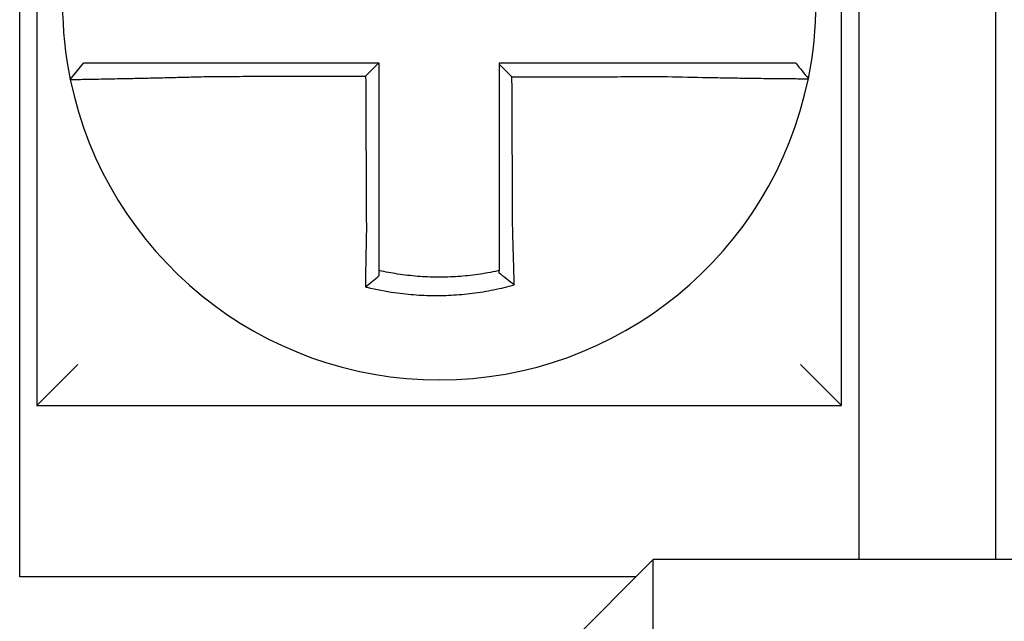
# Model space of a CAD drawing. Units: inches. Extents: x -46 to 240, y -17 to 106.
# Drawn here: x 62 to 62, y 62 to 62 of the extents above; entities that cross this region are included whole.
import ezdxf

# ---------------------------------------------------------------- set-up
doc = ezdxf.new("R2010")
doc.units = ezdxf.units.IN
doc.header["$MEASUREMENT"] = 0

msp = doc.modelspace()

# ---------------------------------------------------------------- linework, layer by layer
for p, q in [((61.97312409250113, 61.93981821671967), (61.97312409250113, 61.70481821671966)), ((62.20812409250115, 61.70481821671966), (62.20812409250115, 61.93981821671967)), ((61.96812409250114, 61.65481821671967), (61.96812409250114, 61.85981821671969)), ((62.21312409250114, 61.85981821671969), (62.21312409250114, 61.65981821671967)), ((62.25312409250111, 61.65981821671967), (62.25312409250111, 61.85981821671969)), ((61.98290452067758, 61.80003678766182), (61.98679913904706, 61.80481821671968)), ((61.97312409250113, 61.70481821671966), (61.98512409250108, 61.71681821671966)), ((62.20812409250115, 61.70481821671969), (62.19612409250109, 61.71681821671969)), ((61.97312409250113, 61.70481821671966), (62.20812409250115, 61.70481821671966)), ((62.11312409250112, 61.61981821671968), (62.15312409250109, 61.65981821671967)), ((62.15312409250109, 61.61981821671968), (62.15312409250109, 61.65981821671967)), ((62.8881240925011, 61.65981821671969), (62.15312409250109, 61.65981821671967)), ((62.14812409250109, 61.65481821671967), (61.96812409250114, 61.65481821671967))]:
    msp.add_line(p, q)
for radius, start, end in [(0.1099999999999999, 168.480410516407, 191.6867625665477), (0.1100000000000016, 348.4804057041529, 11.68676256654771), (0.1100000000000004, 191.6867625665477, 348.4647834841156)]:
    msp.add_arc((62.09062409250108, 61.82231821671966), radius, start, end)
for points, knots in [([(62.02395590068963, 61.80481821671968), (62.02350001768436, 61.80481821671968), (62.02304400623242, 61.80481821671968), (62.02110609698334, 61.80481821671968), (62.01962866751372, 61.80481821671968), (62.01654641197333, 61.80481821671968), (62.01494293758762, 61.80481821671968), (62.01185499195188, 61.80481821671968), (62.01036882438339, 61.80481821671968), (62.00749300165577, 61.80481821671968), (62.00610230299114, 61.80481821671968), (62.00336471125305, 61.80481821671968), (62.00202184707595, 61.80481821671968), (61.99970540614501, 61.80481821671968), (61.99870978741685, 61.80481821671968), (61.99758709500125, 61.80481821671968), (61.99741244272198, 61.80481821671968), (61.99615466288125, 61.80481821671968), (61.99513877872843, 61.80481821671968), (61.99322391914458, 61.80481821671968), (61.99233156855118, 61.80481821671968), (61.99076215396039, 61.80481821671968), (61.99007856447119, 61.80481821671968), (61.98890314192542, 61.80481821671968), (61.98840962826736, 61.80481821671968), (61.98720861482761, 61.80481821671968), (61.98679923866151, 61.80481821671968), (61.98679914056171, 61.80481821671968)], [0.1248655860601417, 0.1248655860601417, 0.1248655860601417, 0.1248655860601417, 0.1283271088813587, 0.1283271088813587, 0.1395897192844322, 0.1395897192844322, 0.1520032139078165, 0.1520032139078165, 0.1639401367372406, 0.1639401367372406, 0.1757064366857032, 0.1757064366857032, 0.1879438413202862, 0.1879438413202862, 0.1978909294188993, 0.1978909294188993, 0.1997447178711789, 0.1997447178711789, 0.2113762323463602, 0.2113762323463602, 0.2234891270579422, 0.2234891270579422, 0.2351656450013015, 0.2351656450013015, 0.2467350805395316, 0.2467350805395316, 0.2701033642889649, 0.2701033642889649, 0.2701033642889649, 0.2701033642889649]), ([(62.07286027939872, 61.80481821671968), (62.07155160025175, 61.80481821671968), (62.0702429211045, 61.80481821671968), (62.06753762509944, 61.80481821671968), (62.06614100824115, 61.80481821671968), (62.06334777456712, 61.80481821671968), (62.06195115775106, 61.80481821671968), (62.05915792395839, 61.80481821671968), (62.05776130698424, 61.80481821671968), (62.05496807363667, 61.80481821671968), (62.05357145725074, 61.80481821671968), (62.05077945619788, 61.80481821671968), (62.04938407159082, 61.80481821671968), (62.04798745721004, 61.80481821671968), (62.04798622324736, 61.80481821671968), (62.04658837491135, 61.80481821671968), (62.04519176447925, 61.80481821671968), (62.04239851219026, 61.80481821671968), (62.04100187146472, 61.80481821671968), (62.03820870754518, 61.80481821671968), (62.03681217953564, 61.80481821671968), (62.03401868390253, 61.80481821671968), (62.03262173663038, 61.80481821671968), (62.02880608204217, 61.80481821671968), (62.02638535749244, 61.80481821671968), (62.02395590068963, 61.80481821671968)], [0.0006700857053322, 0.0006700857053322, 0.0006700857053322, 0.0006700857053322, 0.0106422271343896, 0.0106422271343896, 0.0212844542687791, 0.0212844542687791, 0.0319266814031687, 0.0319266814031687, 0.0425689085375583, 0.0425689085375583, 0.0532111356719479, 0.0532111356719479, 0.0638439599883727, 0.0638439599883727, 0.0638533628063374, 0.0638533628063374, 0.074495589940727, 0.074495589940727, 0.0851378170751166, 0.0851378170751166, 0.0957800442095062, 0.0957800442095062, 0.1064222713438957, 0.1064222713438957, 0.1248655860601629, 0.1248655860601629, 0.1248655860601629, 0.1248655860601629]), ([(62.07312409250111, 61.75562812085932), (62.07312409250111, 61.75666238624398), (62.07312409250111, 61.75769653219568), (62.07312409250111, 61.7601277466383), (62.07312409250111, 61.76152404805491), (62.07312409250111, 61.76431705289541), (62.07312409250111, 61.76571370567057), (62.07312409250111, 61.76850693146597), (62.07312409250111, 61.7699035022443), (62.07312409250111, 61.7726966671152), (62.07312409250111, 61.77409326071357), (62.07312409250111, 61.77688644181994), (62.07312409250111, 61.77828302937093), (62.07312409250111, 61.779824674848), (62.07312409250111, 61.7799697319635), (62.07312409250111, 61.78136632048977), (62.07312409250111, 61.78261785245361), (62.07312409250111, 61.78526597319766), (62.07312409250111, 61.7866625619378), (62.07312409250111, 61.78945573953511), (62.07312409250111, 61.79085232839161), (62.07312409250111, 61.7936455060733), (62.07312409250111, 61.79504209489867), (62.07312409250111, 61.79923186138758), (62.07312409250111, 61.80202503905421), (62.07312409250111, 61.80481821671968)], [0.026650037670037, 0.026650037670037, 0.026650037670037, 0.026650037670037, 0.0345291774548191, 0.0345291774548191, 0.0451714045892087, 0.0451714045892087, 0.0558136317235983, 0.0558136317235983, 0.0664558588579878, 0.0664558588579878, 0.0770980859923774, 0.0770980859923774, 0.087740313126767, 0.087740313126767, 0.0888456715208888, 0.0888456715208888, 0.0983825402611566, 0.0983825402611566, 0.109024767395546, 0.109024767395546, 0.1196669945299356, 0.1196669945299356, 0.1303092216643252, 0.1303092216643252, 0.1515936759361254, 0.1515936759361254, 0.1515936759361254, 0.1515936759361254]), ([(62.15727827165611, 61.80481821671968), (62.15625430600747, 61.80481821671968), (62.15523111572818, 61.80481821671968), (62.15281162590006, 61.80481821671968), (62.15141620272826, 61.80481821671968), (62.14862398689362, 61.80481821671968), (62.14722705135418, 61.80481821671968), (62.14443354334472, 61.80481821671968), (62.14303701156413, 61.80481821671968), (62.14024385150006, 61.80481821671968), (62.13884721181452, 61.80481821671968), (62.13605395807357, 61.80481821671968), (62.13465734721748, 61.80481821671968), (62.13325942665247, 61.80481821671968), (62.13325812034756, 61.80481821671968), (62.1318615060795, 61.80481821671968), (62.13046619383013, 61.80481821671968), (62.12767426482807, 61.80481821671968), (62.12627764832709, 61.80481821671968), (62.12348441484491, 61.80481821671968), (62.12208779779402, 61.80481821671968), (62.11929456381975, 61.80481821671968), (62.11789794691568, 61.80481821671968), (62.11370891752469, 61.80481821671968), (62.11091650500648, 61.80481821671968), (62.10812409250113, 61.80481821671968)], [0.1717733076005817, 0.1717733076005817, 0.1717733076005817, 0.1717733076005817, 0.1795426670055542, 0.1795426670055542, 0.1901848941399437, 0.1901848941399437, 0.2008271212743333, 0.2008271212743333, 0.2114693484087229, 0.2114693484087229, 0.2221115755431125, 0.2221115755431125, 0.232753802677502, 0.232753802677502, 0.2327637567457033, 0.2327637567457033, 0.2433960298118917, 0.2433960298118917, 0.2540382569462812, 0.2540382569462812, 0.2646804840806708, 0.2646804840806708, 0.2753227112150603, 0.2753227112150603, 0.2966009066291353, 0.2966009066291353, 0.2966009066291353, 0.2966009066291353]), ([(62.1118640627424, 61.80082714776607), (62.11124181370198, 61.8014471481549), (62.11061962667693, 61.8020672005433), (62.10937297056907, 61.80330980844165), (62.10874849790136, 61.80393236841336), (62.10812409250113, 61.80455497689449)], [0, 0, 0, 0, 0.008199654123453, 0.008199654123453, 0.0164311362800588, 0.0164311362800588, 0.0164311362800588, 0.0164311362800588]), ([(62.10812409250113, 61.80455497689449), (62.10812409250113, 61.80324613472421), (62.10812409250113, 61.80193729255383), (62.10812409250113, 61.79923186160265), (62.10812409250113, 61.7978352728217), (62.10812409250113, 61.79504209526884), (62.10812409250113, 61.79364550649693), (62.10812409250113, 61.79085232891911), (62.10812409250113, 61.78945574011329), (62.10812409250113, 61.7866625626289), (62.10812409250113, 61.78526597394948), (62.10812409250113, 61.78247285872844), (62.10812409250113, 61.78107633219058), (62.10812409250113, 61.7796797439265), (62.10812409250113, 61.77967968131382), (62.10812409250113, 61.77828303043717), (62.10812409250113, 61.77688644304474), (62.10812409250113, 61.77409326163282), (62.10812409250113, 61.77269666770128), (62.10812409250113, 61.76990350451756), (62.10812409250113, 61.7685069352003), (62.10812409250113, 61.76571370343596), (62.10812409250113, 61.76431704556835), (62.10812409250113, 61.76050943357477), (62.10812409250113, 61.75810034426245), (62.10812409250113, 61.75568593094824)], [0.0006686430186213, 0.0006686430186213, 0.0006686430186213, 0.0006686430186213, 0.0106422271343896, 0.0106422271343896, 0.0212844542687792, 0.0212844542687792, 0.0319266814031688, 0.0319266814031688, 0.0425689085375582, 0.0425689085375582, 0.0532111356719478, 0.0532111356719478, 0.0638528856877231, 0.0638528856877231, 0.0638533628063374, 0.0638533628063374, 0.074495589940727, 0.074495589940727, 0.0851378170751166, 0.0851378170751166, 0.095780044209506, 0.095780044209506, 0.1064222713438956, 0.1064222713438956, 0.1247966869137199, 0.1247966869137199, 0.1247966869137199, 0.1247966869137199]), ([(62.19471999030807, 61.80481821671968), (62.19471567672801, 61.80481821671968), (62.19461038696241, 61.80481821671968), (62.19419212815338, 61.80481821671968), (62.19387112416095, 61.80481821671968), (62.19303651554404, 61.80481821671968), (62.19253153824727, 61.80481821671968), (62.19133293211914, 61.80481821671968), (62.1906377966404, 61.80481821671968), (62.18904504819462, 61.80481821671968), (62.18814114928008, 61.80481821671968), (62.18620430129354, 61.80481821671968), (62.18517825244092, 61.80481821671968), (62.1839391219332, 61.80481821671968), (62.18379409376925, 61.80481821671968), (62.18266639371259, 61.80481821671968), (62.18163206745098, 61.80481821671968), (62.17926651597608, 61.80481821671968), (62.17791618336756, 61.80481821671968), (62.17516567303537, 61.80481821671968), (62.17376970910831, 61.80481821671968), (62.17088526859581, 61.80481821671968), (62.16939580951467, 61.80481821671968), (62.16443255590045, 61.80481821671968), (62.16085463050987, 61.80481821671968), (62.15727827165611, 61.80481821671968)], [0.0253976404889941, 0.0253976404889941, 0.0253976404889941, 0.0253976404889941, 0.0371472933039366, 0.0371472933039366, 0.0493449906548802, 0.0493449906548802, 0.0610487032768925, 0.0610487032768925, 0.0728412288237163, 0.0728412288237163, 0.0850542647781954, 0.0850542647781954, 0.0967627945958499, 0.0967627945958499, 0.0983003826834049, 0.0983003826834049, 0.1086229204780861, 0.1086229204780861, 0.1209028858136687, 0.1209028858136687, 0.1326928333392091, 0.1326928333392091, 0.144637405207386, 0.144637405207386, 0.1717733076005819, 0.1717733076005819, 0.1717733076005819, 0.1717733076005819]), ([(62.19474796394175, 61.80481821671968), (62.19474718691626, 61.80481821671968), (62.19474640988145, 61.80481821671968), (62.19474485579311, 61.80481821671968), (62.19474407873966, 61.80481821671968), (62.19474252461404, 61.80481821671968), (62.19474174754188, 61.80481821671968), (62.19474019337892, 61.80481821671968), (62.19473941628812, 61.80481821671968), (62.19473786208786, 61.80481821671968), (62.19473708497841, 61.80481821671968), (62.19473553121813, 61.80481821671968), (62.19473475456741, 61.80481821671968), (62.19473397742993, 61.80481821671968), (62.19473397695256, 61.80481821671968), (62.19473319933772, 61.80481821671968), (62.19473242219087, 61.80481821671968), (62.19473086787863, 61.80481821671968), (62.19473009071314, 61.80481821671968), (62.1947285363635, 61.80481821671968), (62.19472775917935, 61.80481821671968), (62.19472620479243, 61.80481821671968), (62.19472542758964, 61.80481821671968), (62.19472309705825, 61.80481821671968), (62.19472154361628, 61.80481821671968), (62.19471999030807, 61.80481821671968)], [0, 0, 0, 0, 0.0021167208323466, 0.0021167208323466, 0.0042334416676228, 0.0042334416676228, 0.006350162505829, 0.006350162505829, 0.0084668833469659, 0.0084668833469659, 0.010583604191034, 0.010583604191034, 0.0126990247785017, 0.0126990247785017, 0.0127003250380337, 0.0127003250380337, 0.0148170458879655, 0.0148170458879655, 0.0169337667408302, 0.0169337667408302, 0.0190504875966278, 0.0190504875966278, 0.0211672084553594, 0.0211672084553594, 0.0253976404889997, 0.0253976404889997, 0.0253976404889997, 0.0253976404889997]), ([(62.19474796394175, 61.80481821671968), (62.19535802058712, 61.80407366094453), (62.19596807723249, 61.80332910516942), (62.19718819052324, 61.80183999361914), (62.1977982471686, 61.80109543784401), (62.19840830381404, 61.80035088206889)], [0, 0, 0, 0, 0.0073347493912612, 0.0073347493912612, 0.0146694987825224, 0.0146694987825224, 0.0146694987825224, 0.0146694987825224]), ([(62.02395590068963, 61.80097923359987), (62.02638535749239, 61.8009850266168), (62.02880608204217, 61.80099081928428), (62.03262173663038, 61.80099995473288), (62.03401868390253, 61.80100329733931), (62.03681217953564, 61.8010099825522), (62.03820870754518, 61.80101332515862), (62.04100187146472, 61.80102001037146), (62.04239851219026, 61.80102335297791), (62.04519176447925, 61.80103003819077), (62.04658837491135, 61.80103338079719), (62.04798622324736, 61.80103672635697), (62.04798745721004, 61.80103672931027), (62.04938407159082, 61.80104007191669), (62.05077945619788, 61.8010434115698), (62.05357145725074, 61.80105009382934), (62.05496807363667, 61.80105343643576), (62.05776130698424, 61.80106012164863), (62.05915792395839, 61.80106346425508), (62.06195115775106, 61.80107014946791), (62.06334777456712, 61.80107349207434), (62.06614100824115, 61.80108017728717), (62.06753762509944, 61.80108351989362), (62.06900332956635, 61.80108702785155), (62.06907241718019, 61.80108719320308), (62.06914150479398, 61.80108735855457)], [-0.1248655860601629, -0.1248655860601629, -0.1248655860601629, -0.1248655860601629, -0.1064222713438957, -0.1064222713438957, -0.0957800442095062, -0.0957800442095062, -0.0851378170751166, -0.0851378170751166, -0.074495589940727, -0.074495589940727, -0.0638533628063374, -0.0638533628063374, -0.0638439599883727, -0.0638439599883727, -0.0532111356719479, -0.0532111356719479, -0.0425689085375583, -0.0425689085375583, -0.0319266814031687, -0.0319266814031687, -0.0212844542687791, -0.0212844542687791, -0.0106422271343896, -0.0106422271343896, -0.0101157791849344, -0.0101157791849344, -0.0101157791849344, -0.0101157791849344]), ([(62.06914150479398, 61.80108735855457), (62.06914873673937, 61.79953780027783), (62.06915596868473, 61.79798824200189), (62.06916971865164, 61.79504209489867), (62.0691762366732, 61.7936455060733), (62.06918927271622, 61.79085232839161), (62.06919579073766, 61.78945573953511), (62.06920882678068, 61.7866625619378), (62.06921534480224, 61.78526597319766), (62.06922770384878, 61.78261785245361), (62.06923354487386, 61.78136632048977), (62.06924006289537, 61.7799697319635), (62.0692407398918, 61.779824674848), (62.06924793490973, 61.77828302937093), (62.06925445293129, 61.77688644181994), (62.06926748897425, 61.77409326071357), (62.06927400699576, 61.7726966671152), (62.06928704303876, 61.7699035022443), (62.06929356106027, 61.76850693146597), (62.06930659710329, 61.76571370567057), (62.0693131151248, 61.76431705289541), (62.06932615116781, 61.76152404805491), (62.06933266918932, 61.7601277466383), (62.06934401293032, 61.757696532196), (62.06934883719745, 61.75666238624391), (62.06935366436695, 61.75562812086027)], [-0.1421171000881782, -0.1421171000881782, -0.1421171000881782, -0.1421171000881782, -0.1303092216643252, -0.1303092216643252, -0.1196669945299356, -0.1196669945299356, -0.109024767395546, -0.109024767395546, -0.0983825402611566, -0.0983825402611566, -0.0888456715208888, -0.0888456715208888, -0.087740313126767, -0.087740313126767, -0.0770980859923774, -0.0770980859923774, -0.0664558588579878, -0.0664558588579878, -0.0558136317235983, -0.0558136317235983, -0.0451714045892087, -0.0451714045892087, -0.0345291774548191, -0.0345291774548191, -0.0266500376724253, -0.0266500376724253, -0.0266500376724253, -0.0266500376724253]), ([(61.98290443256152, 61.8000365008409), (61.98290253355915, 61.80004568127215), (61.98336379229179, 61.8000608303153), (61.98471359482116, 61.80009237935995), (61.98526329167489, 61.80010419896588), (61.98657067938651, 61.80013093035485), (61.98733022504152, 61.80014586957615), (61.98907241538697, 61.80017949695581), (61.99006225092896, 61.80019830310458), (61.99218471173193, 61.80023863504622), (61.99331005162085, 61.80026002290204), (61.99470246147686, 61.80028682252928), (61.99489578991805, 61.80029055050018), (61.99613841692886, 61.80031456431833), (61.99723986375122, 61.80033608172569), (61.9998011836835, 61.80038707790642), (62.00128513269575, 61.8004172474255), (62.00430830941551, 61.80048073136017), (62.00584316313515, 61.80051388036308), (62.00901487371041, 61.8005850338644), (62.01065285134902, 61.80062310026521), (62.01405352774978, 61.8007057428441), (62.01581798677918, 61.80075051112346), (62.01920645766645, 61.80084112270724), (62.02082928412292, 61.80088649972929), (62.02295575308224, 61.80094909846279), (62.02345597908365, 61.80096405084099), (62.02395590068963, 61.80097923359987)], [-0.2703526131917137, -0.2703526131917137, -0.2703526131917137, -0.2703526131917137, -0.2467350805395316, -0.2467350805395316, -0.2351656450013015, -0.2351656450013015, -0.2234891270579422, -0.2234891270579422, -0.2113762323463602, -0.2113762323463602, -0.1997447178711789, -0.1997447178711789, -0.1978909294188993, -0.1978909294188993, -0.1879438413202862, -0.1879438413202862, -0.1757064366857032, -0.1757064366857032, -0.1639401367372406, -0.1639401367372406, -0.1520032139078165, -0.1520032139078165, -0.1395897192844322, -0.1395897192844322, -0.1283271088813587, -0.1283271088813587, -0.1248655860601403, -0.1248655860601403, -0.1248655860601403, -0.1248655860601403]), ([(62.1118640627424, 61.80082714776607), (62.11340981849523, 61.80083083659933), (62.11495557425937, 61.80083452543259), (62.11789794691568, 61.80084154719022), (62.11929456381975, 61.80084488011458), (62.12208779779402, 61.80085154596331), (62.12348441484491, 61.80085487888764), (62.12627764832709, 61.80086154473638), (62.12767426482807, 61.80086487766077), (62.13046619383013, 61.80087154039206), (62.1318615060795, 61.80087487019902), (62.13325812034756, 61.80087820312341), (62.13325942665247, 61.80087820624082), (62.13465734721748, 61.80088154228257), (62.13605395807357, 61.80088487520693), (62.13884721181452, 61.80089154105566), (62.14024385150006, 61.80089487398003), (62.14303701156413, 61.80090153982876), (62.14443354334472, 61.80090487275309), (62.14722705135418, 61.80091153860182), (62.14862398689362, 61.80091487152619), (62.15141620272826, 61.80092153737492), (62.15281162590006, 61.80092487029928), (62.15523111572818, 61.80093063642555), (62.15625430600724, 61.80093306960133), (62.15727827165583, 61.80093550293403)], [-0.2871013767791012, -0.2871013767791012, -0.2871013767791012, -0.2871013767791012, -0.2753227112150603, -0.2753227112150603, -0.2646804840806708, -0.2646804840806708, -0.2540382569462812, -0.2540382569462812, -0.2433960298118917, -0.2433960298118917, -0.2327637567457033, -0.2327637567457033, -0.232753802677502, -0.232753802677502, -0.2221115755431125, -0.2221115755431125, -0.2114693484087229, -0.2114693484087229, -0.2008271212743333, -0.2008271212743333, -0.1901848941399437, -0.1901848941399437, -0.1795426670055542, -0.1795426670055542, -0.1717733076005817, -0.1717733076005817, -0.1717733076005817, -0.1717733076005817]), ([(62.11207493148069, 61.75568593094824), (62.11206365229802, 61.75810034425539), (62.11205240332126, 61.76050943357477), (62.11203461523016, 61.76431704556835), (62.11202809121878, 61.76571370343596), (62.11201504319612, 61.7685069352003), (62.1120085191848, 61.76990350451756), (62.11199547116208, 61.77269666770128), (62.11198894715082, 61.77409326163282), (62.11197589912811, 61.77688644304474), (62.11196937511679, 61.77828303043717), (62.111962850813, 61.77967968131382), (62.11196285052048, 61.7796797439265), (62.1119563265091, 61.78107633219058), (62.11194980279029, 61.78247285872844), (62.11193675506009, 61.78526597394948), (62.11193023104877, 61.7866625626289), (62.11191718302612, 61.78945574011329), (62.1119106590148, 61.79085232891911), (62.11189761099214, 61.79364550649693), (62.11189108698076, 61.79504209526884), (62.11187803895811, 61.7978352728217), (62.11187151494678, 61.79923186160265), (62.11186468153775, 61.80069468284369), (62.1118643721401, 61.80076091530485), (62.1118640627424, 61.80082714776607)], [-0.12479668691372, -0.12479668691372, -0.12479668691372, -0.12479668691372, -0.1064222713438956, -0.1064222713438956, -0.095780044209506, -0.095780044209506, -0.0851378170751166, -0.0851378170751166, -0.074495589940727, -0.074495589940727, -0.0638533628063374, -0.0638533628063374, -0.0638528856877231, -0.0638528856877231, -0.0532111356719478, -0.0532111356719478, -0.0425689085375582, -0.0425689085375582, -0.0319266814031688, -0.0319266814031688, -0.0212844542687792, -0.0212844542687792, -0.0106422271343896, -0.0106422271343896, -0.0101375253166739, -0.0101375253166739, -0.0101375253166739, -0.0101375253166739]), ([(62.15727827165583, 61.80093550293403), (62.16120350981404, 61.80083206756162), (62.16513597803746, 61.80074501620585), (62.17059334175897, 61.80063941035761), (62.17223142796317, 61.80060983146368), (62.17540394161753, 61.80055589672121), (62.1769394472154, 61.80053147888251), (62.17996481311385, 61.8004860910575), (62.18145003449743, 61.80046530679454), (62.18405153237799, 61.80043103946314), (62.18518888263961, 61.80041692112467), (62.18642866661733, 61.80040233666493), (62.18658810451032, 61.80040047751326), (62.18795030918423, 61.80038473076773), (62.18907796980577, 61.8003726254028), (62.19120586607235, 61.80035132628403), (62.19219848530357, 61.80034228037008), (62.19394656266999, 61.80032784949007), (62.19470895856929, 61.80032235000663), (62.19602234337199, 61.80031438276869), (62.1965749945202, 61.80031189097043), (62.19748678694227, 61.80030967631903), (62.19783641623862, 61.80031007890725), (62.1982892890837, 61.80031377653479), (62.19840138528124, 61.8003169626122), (62.19840231021223, 61.80032149453153)], [-0.171773307696195, -0.171773307696195, -0.171773307696195, -0.171773307696195, -0.144637405207386, -0.144637405207386, -0.1326928333392091, -0.1326928333392091, -0.1209028858136687, -0.1209028858136687, -0.1086229204780861, -0.1086229204780861, -0.0983003826834049, -0.0983003826834049, -0.0967627945958499, -0.0967627945958499, -0.0850542647781954, -0.0850542647781954, -0.0728412288237163, -0.0728412288237163, -0.0610487032768925, -0.0610487032768925, -0.0493449906548802, -0.0493449906548802, -0.0371472933039366, -0.0371472933039366, -0.0253976404889941, -0.0253976404889941, -0.0253976404889941, -0.0253976404889941]), ([(62.19840231021223, 61.80032149453153), (62.19840264327709, 61.80032312646297), (62.19840297632831, 61.80032475851628), (62.19840347592034, 61.80032720695497), (62.19840364251737, 61.80032802347374), (62.19840397568614, 61.80032965648222), (62.19840414225789, 61.80033047297193), (62.19840447537624, 61.80033210592238), (62.19840464192273, 61.8003329223831), (62.19840497499055, 61.80033455527556), (62.19840514151186, 61.8003353717073), (62.19840530812283, 61.80033618862605), (62.19840530822509, 61.80033618912755), (62.19840547473379, 61.80033700554476), (62.19840564112755, 61.80033782144597), (62.19840597399215, 61.80033945372095), (62.19840614046294, 61.80034027009468), (62.19840647337932, 61.80034190281315), (62.19840663982492, 61.80034271915788), (62.19840697269083, 61.80034435181837), (62.1984071391112, 61.80034516813411), (62.19840747192669, 61.80034680073659), (62.19840763832181, 61.80034761702335), (62.19840797108682, 61.80034924956787), (62.19840813745671, 61.80035006582561), (62.19840830381404, 61.80035088206889)], [-0.0253976404910649, -0.0253976404910649, -0.0253976404910649, -0.0253976404910649, -0.0211672084553594, -0.0211672084553594, -0.0190504875966278, -0.0190504875966278, -0.0169337667408302, -0.0169337667408302, -0.0148170458879655, -0.0148170458879655, -0.0127003250380337, -0.0127003250380337, -0.0126990247785017, -0.0126990247785017, -0.010583604191034, -0.010583604191034, -0.0084668833469659, -0.0084668833469659, -0.006350162505829, -0.006350162505829, -0.0042334416676228, -0.0042334416676228, -0.0021167208323466, -0.0021167208323466, 0, 0, 0, 0]), ([(62.06935366436695, 61.75562812086027), (62.06933189534166, 61.75469434434397), (62.06931107778288, 61.75376052521606), (62.06928516529782, 61.75254743643863), (62.06927925301696, 61.75226695443949), (62.06926752041929, 61.75170302179104), (62.06926170208058, 61.75141957635855), (62.06925017299406, 61.75085043270171), (62.06924446387515, 61.750564739837), (62.06923316713013, 61.74999180959829), (62.06922758079358, 61.74970457748738), (62.06921654204965, 61.74912927567338), (62.06921109059485, 61.74884121065371), (62.06920098509224, 61.74829989707989), (62.06919631274715, 61.74804654387877), (62.06919106882955, 61.74775875281783), (62.06919043507534, 61.74772391354206), (62.0691845688626, 61.74740089196198), (62.06917941742355, 61.74711324169748), (62.0691692769029, 61.7465391666971), (62.06916428776182, 61.74625273958317), (62.06915447781475, 61.74568173566233), (62.06914965693389, 61.74539716629801), (62.06914018946443, 61.74483053974658), (62.06913554187943, 61.7445484572559), (62.06912194434673, 61.74371169639868), (62.06911321507774, 61.74315925040106), (62.06909124497745, 61.74173080554751), (62.06907843926476, 61.74085955020847), (62.06906396434439, 61.73983158383378), (62.06906166865079, 61.73966715896885), (62.06905936547079, 61.73950080454172), (62.06905933469343, 61.73949858131202), (62.06905930392057, 61.73949635813624)], [-0.0266500376700369, -0.0266500376700369, -0.0266500376700369, -0.0266500376700369, -0.0201497163362636, -0.0201497163362636, -0.0181932517450297, -0.0181932517450297, -0.0162131821332312, -0.0162131821332312, -0.0142135473061259, -0.0142135473061259, -0.0121983686040288, -0.0121983686040288, -0.0101716341024544, -0.0101716341024544, -0.0083836127696155, -0.0083836127696155, -0.0081372845224596, -0.0081372845224596, -0.0060991984915724, -0.0060991984915724, -0.0040611758102001, -0.0040611758102001, -0.002026917335562, -0.002026917335562, 0, 0, 0.0040022897886473, 0.0040022897886473, 0.0104059534504829, 0.0104059534504829, 0.0116278361736208, 0.0116278361736208, 0.0116443875224775, 0.0116443875224775, 0.0116443875224775, 0.0116443875224775]), ([(62.07312409250111, 61.74425316947047), (62.07312409250111, 61.74458547477702), (62.07312409250111, 61.7449189779213), (62.07312409250111, 61.74551052339272), (62.07312409250111, 61.74576808086907), (62.07312409250111, 61.74628543900808), (62.07312409250111, 61.74654526273638), (62.07312409250111, 61.74706661110808), (62.07312409250111, 61.7473281289622), (62.07312409250111, 61.74785227961898), (62.07312409250111, 61.74811491459125), (62.07312409250111, 61.74840984644764), (62.07312409250111, 61.74844165614608), (62.07312409250111, 61.74870442146953), (62.07312409250111, 61.74893574480423), (62.07312409250111, 61.74942999394652), (62.07312409250111, 61.74969301590208), (62.07312409250111, 61.75021831166877), (62.07312409250111, 61.7504805811577), (62.07312409250111, 61.75100373016518), (62.07312409250111, 61.75126460479559), (62.07312409250111, 61.75178432002802), (62.07312409250111, 61.75204315560633), (62.07312409250111, 61.75255814116233), (62.07312409250111, 61.75281428618761), (62.07312409250111, 61.75392215666573), (62.07312409250111, 61.75477508039612), (62.07312409250111, 61.75562812085932)], [-0.0026412179469008, -0.0026412179469008, -0.0026412179469008, -0.0026412179469008, 0, 0, 0.002026917335562, 0.002026917335562, 0.0040611758102001, 0.0040611758102001, 0.0060991984915724, 0.0060991984915724, 0.0081372845224596, 0.0081372845224596, 0.0083836127696155, 0.0083836127696155, 0.0101716341024544, 0.0101716341024544, 0.0121983686040288, 0.0121983686040288, 0.0142135473061259, 0.0142135473061259, 0.0162131821332312, 0.0162131821332312, 0.0181932517450297, 0.0181932517450297, 0.0201497163362636, 0.0201497163362636, 0.0266500376700369, 0.0266500376700369, 0.0266500376700369, 0.0266500376700369]), ([(62.10812409250113, 61.75568593094824), (62.10812409250113, 61.75557528958943), (62.10812409250113, 61.75546465535949), (62.10812409250113, 61.75484789989626), (62.10812409250113, 61.75434199711536), (62.10812409250113, 61.75358492409491), (62.10812409250113, 61.75333346199882), (62.10812409250113, 61.75282735559374), (62.10812409250113, 61.75257271663063), (62.10812409250113, 61.75206087374208), (62.10812409250113, 61.75180367503559), (62.10812409250113, 61.751287365837), (62.10812409250113, 61.75102826082711), (62.10812409250113, 61.75050878340595), (62.10812409250113, 61.75024841612215), (62.10812409250113, 61.74972705642527), (62.10812409250113, 61.74946606846306), (62.10812409250113, 61.7490605011477), (62.10812409250113, 61.7489156032024), (62.10812409250113, 61.7486546961034), (62.10812409250113, 61.74853863265524), (62.10812409250113, 61.74816180524651), (62.10812409250113, 61.74790146087095), (62.10812409250113, 61.74738201447569), (62.10812409250113, 61.74712290998816), (62.10812409250113, 61.74660650660666), (62.10812409250113, 61.74634921398244), (62.10812409250113, 61.74583702974691), (62.10812409250113, 61.74558211534376), (62.10812409250113, 61.74496821762578), (62.10812409250113, 61.74460995942654), (62.10812409250113, 61.74425317096392)], [0.1247966869137199, 0.1247966869137199, 0.1247966869137199, 0.1247966869137199, 0.125639830667873, 0.125639830667873, 0.1294974065525742, 0.1294974065525742, 0.1314169231967215, 0.1314169231967215, 0.1333634981328507, 0.1333634981328507, 0.1353330918345979, 0.1353330918345979, 0.1373216691188027, 0.1373216691188027, 0.1393252161211608, 0.1393252161211608, 0.1413397551046714, 0.1413397551046714, 0.1424612953493864, 0.1424612953493864, 0.1433613585350039, 0.1433613585350039, 0.1453861637729657, 0.1453861637729657, 0.1474103897177105, 0.1474103897177105, 0.1494303567746429, 0.1494303567746429, 0.1514425116140944, 0.1514425116140944, 0.1542901562905393, 0.1542901562905393, 0.1542901562905393, 0.1542901562905393]), ([(62.11253292892402, 61.74008860131308), (62.11252445826833, 61.74041326010835), (62.11251590507524, 61.74073903099388), (62.11247938621117, 61.74212084808757), (62.11245061855137, 61.74318721574447), (62.112413093534, 61.74454568176106), (62.1124052632841, 61.74482745139293), (62.11238943457195, 61.74539348945727), (62.11238143512449, 61.74567778264706), (62.11236527867291, 61.74624827016934), (62.11235712160814, 61.74653445736193), (62.11234066251709, 61.74710808801744), (62.11233236039138, 61.74739553417033), (62.11232026373202, 61.747811507604), (62.11231652701926, 61.74793961695066), (62.11230810198262, 61.74822757757043), (62.11230340575392, 61.74838748254926), (62.11229021157382, 61.7488350048295), (62.11228166388107, 61.74912293429712), (62.11226446995633, 61.7496979967759), (62.11225582451752, 61.74998512551313), (62.1122384534107, 61.75055787877152), (62.11222972882442, 61.7508434985189), (62.11221221904574, 61.75141252404255), (62.11220343522652, 61.75169592490757), (62.11218582820098, 61.75225979295963), (62.11217700665591, 61.7525402557877), (62.11215934565413, 61.75309756959807), (62.11215050814669, 61.75337441633472), (62.11212370590792, 61.7542077357305), (62.11210553396696, 61.75476434927595), (62.1120830412988, 61.75544262105008), (62.11207899325351, 61.75556427814079), (62.11207493148069, 61.75568593094824)], [-0.1615481522991697, -0.1615481522991697, -0.1615481522991697, -0.1615481522991697, -0.1591576633834968, -0.1591576633834968, -0.1514425116140944, -0.1514425116140944, -0.1494303567746429, -0.1494303567746429, -0.1474103897177105, -0.1474103897177105, -0.1453861637729657, -0.1453861637729657, -0.1433613585350039, -0.1433613585350039, -0.1424612953493864, -0.1424612953493864, -0.1413397551046714, -0.1413397551046714, -0.1393252161211608, -0.1393252161211608, -0.1373216691188027, -0.1373216691188027, -0.1353330918345979, -0.1353330918345979, -0.1333634981328507, -0.1333634981328507, -0.1314169231967215, -0.1314169231967215, -0.1294974065525742, -0.1294974065525742, -0.125639830667873, -0.125639830667873, -0.1247966869136114, -0.1247966869136114, -0.1247966869136114, -0.1247966869136114]), ([(62.07312409250111, 61.74278816411849), (62.07312409250111, 61.74310445534825), (62.07312409250111, 61.74342186911907), (62.07312409250111, 61.74391100063768), (62.07312409250111, 61.74408192587215), (62.07312409250111, 61.74425316930591)], [-0.0065434416606673, -0.0065434416606673, -0.0065434416606673, -0.0065434416606673, -0.0040022897886473, -0.0040022897886473, -0.0026412179469008, -0.0026412179469008, -0.0026412179469008, -0.0026412179469008]), ([(62.10812409250022, 61.74425316937323), (62.10800970828015, 61.74422752763063), (62.10789526875609, 61.74420213752374), (62.10676515435941, 61.74395400966936), (62.10578064550017, 61.74375859776891), (62.10387856492324, 61.74341539537515), (62.10291465892161, 61.74325927875201), (62.10096185287486, 61.7429802945678), (62.09998553997863, 61.74285925627758), (62.09803450213465, 61.74265360480903), (62.09705630890724, 61.74256865476888), (62.09509602839441, 61.74243474345574), (62.09411483055013, 61.74238587007351), (62.09230479612315, 61.74232906421808), (62.09147573693164, 61.74231594611182), (62.09049380602593, 61.74231566627274), (62.09034072708423, 61.74231606204869), (62.0892050903636, 61.74232225733213), (62.08822302619168, 61.74234571966865), (62.08626058127018, 61.742428751566), (62.08527989653763, 61.74248836115857), (62.08332096223492, 61.74264367858431), (62.0823436113881, 61.74273934404105), (62.08039468361173, 61.74296631691753), (62.07941954418354, 61.74309806312807), (62.07665839667075, 61.74352337382579), (62.07493166955416, 61.7438479611592), (62.07312409250111, 61.74425316937344)], [-0.0009343235859849, -0.0009343235859849, -0.0009343235859849, -0.0009343235859849, 0, 0, 0.0082878618469564, 0.0082878618469564, 0.0165820570468513, 0.0165820570468513, 0.0248825869093383, 0.0248825869093383, 0.0331894527852586, 0.0331894527852586, 0.0415026560683917, 0.0415026560683917, 0.0485251540921743, 0.0485251540921743, 0.0498221981972968, 0.0498221981972968, 0.0581480806572576, 0.0581480806572576, 0.0664803049824618, 0.0664803049824618, 0.074818872757662, 0.074818872757662, 0.0831637856211836, 0.0831637856211836, 0.0984531484997382, 0.0984531484997382, 0.0984531484997382, 0.0984531484997382]), ([(62.11253292891635, 61.74008860131586), (62.11179817822998, 61.74063721832407), (62.11106653166379, 61.74119408150578), (62.10959686288217, 61.74233815489298), (62.10885517038545, 61.7429290135202), (62.10812409250113, 61.74352777099402)], [0, 0, 0, 0, 0.0079276034968969, 0.0079276034968969, 0.016098399097965, 0.016098399097965, 0.016098399097965, 0.016098399097965]), ([(62.06905930392085, 61.73949635813624), (62.06975453889763, 61.74003776946084), (62.07044672826575, 61.7405864362044), (62.07179978361804, 61.74168141588807), (62.07246625387845, 61.74223170997383), (62.07312409250111, 61.74278816551257)], [-0.0149886922662634, -0.0149886922662634, -0.0149886922662634, -0.0149886922662634, -0.0074018465574586, -0.0074018465574586, 0, 0, 0, 0]), ([(62.06905930392057, 61.73949635813624), (62.06921208207754, 61.73945829799781), (62.06936493926341, 61.73942066605083), (62.07230414679438, 61.73870565658067), (62.07493228383142, 61.7382089919948), (62.07865314937809, 61.73767834158046), (62.07969650598565, 61.73754926238435), (62.08178091321335, 61.73733018809851), (62.08282576962424, 61.73723972432144), (62.08491913672432, 61.73709729282503), (62.08596668853656, 61.73704537028815), (62.08806207619474, 61.73698015898101), (62.08911023711559, 61.73696682747259), (62.09032180818926, 61.73697373332053), (62.09048511229704, 61.73697513263203), (62.0915325658672, 61.7369871135288), (62.09241664030148, 61.73701096292915), (62.09434611776439, 61.7370930403617), (62.09539163529965, 61.73715679226801), (62.09747956062191, 61.73732276327474), (62.09852102097878, 61.7374248887263), (62.10059739423051, 61.737667119759), (62.10163600318978, 61.73780758439396), (62.10371256626283, 61.73812767819324), (62.10473711508448, 61.73830535898931), (62.10675799635865, 61.73869351902168), (62.1078036574606, 61.73891286323628), (62.10986079257574, 61.73938709745748), (62.11083542237926, 61.73963001257639), (62.11204848692521, 61.73995526001188), (62.11229083862426, 61.74002138999397), (62.11253292892402, 61.74008860131308)], [-0.1057483907357839, -0.1057483907357839, -0.1057483907357839, -0.1057483907357839, -0.1045732432779809, -0.1045732432779809, -0.0831637856211836, -0.0831637856211836, -0.074818872757662, -0.074818872757662, -0.0664803049824618, -0.0664803049824618, -0.0581480806572576, -0.0581480806572576, -0.0498221981972968, -0.0498221981972968, -0.0485251540921743, -0.0485251540921743, -0.0415026560683917, -0.0415026560683917, -0.0331894527852586, -0.0331894527852586, -0.0248825869093383, -0.0248825869093383, -0.0165820570468513, -0.0165820570468513, -0.0082878618469564, -0.0082878618469564, 0, 0, 0.0075229350936323, 0.0075229350936323, 0.0094036688670404, 0.0094036688670404, 0.0094036688670404, 0.0094036688670404])]:
    msp.add_open_spline(points, degree=3, knots=knots)
for points in [[(62.06914150479398, 61.80108735855457), (62.07038085131003, 61.80233117390686), (62.07162045265377, 61.80357480232554), (62.07286027939872, 61.80481821671968)], [(62.07312409250111, 61.80481821671968), (62.07303615480029, 61.80481821671968), (62.07294821709954, 61.80481821671968), (62.07286027939872, 61.80481821671968)], [(62.10812409250113, 61.80481821671968), (62.10812409250113, 61.8047304701113), (62.10812409250113, 61.80464272350291), (62.10812409250113, 61.80455497689449)], [(62.10812409250113, 61.74352776808838), (62.10812409250113, 61.74376888647599), (62.10812409250113, 61.74401068775067), (62.10812409250113, 61.74425316828491)]]:
    msp.add_open_spline(points, degree=3)

doc.saveas('drawing.dxf')
